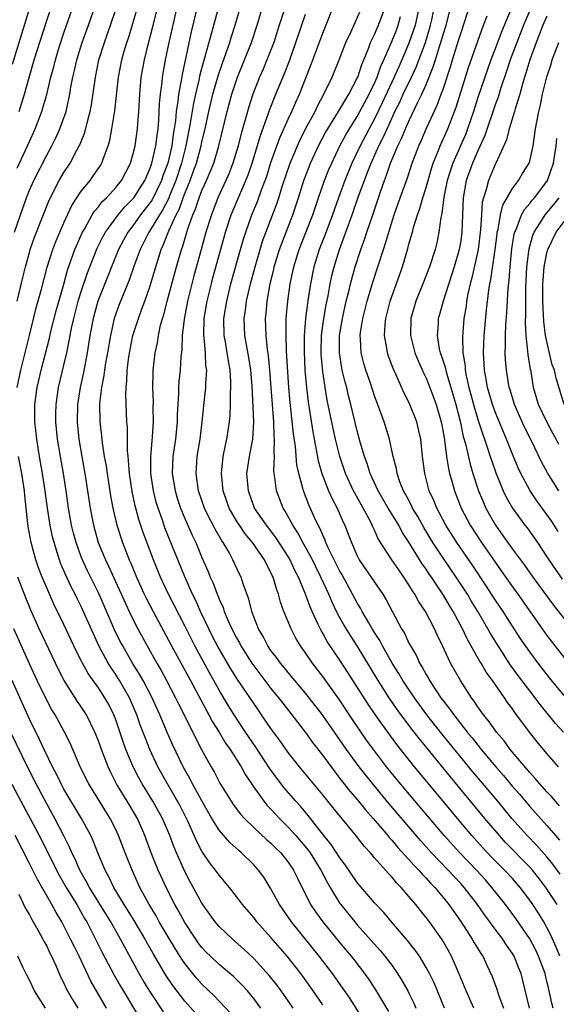
# Model space of a CAD drawing. Units: inches. Extents: x 2601000 to 2604000, y 1479000 to 1482000.
# Drawn here: x 2601192 to 2601254, y 1479965 to 1480080 of the extents above; entities that cross this region are included whole.
import ezdxf

# ---------------------------------------------------------------- set-up
doc = ezdxf.new("R2010")
doc.units = ezdxf.units.IN
doc.header["$MEASUREMENT"] = 0
doc.layers.add('LD26011479_2ft', color=244, linetype='Continuous')

msp = doc.modelspace()

# ---------------------------------------------------------------- linework, layer by layer
at = {"layer": 'LD26011479_2ft'}
for points, elevation in [([(2601193.46, 1480082.54), (2601191, 1480074.47)], 10190), ([(2601191.58, 1480062.42), (2601192.78, 1480065), (2601193, 1480065.53), (2601193.67, 1480067), (2601194.43, 1480069), (2601194.57, 1480069.43), (2601195.01, 1480070.99), (2601195.48, 1480073), (2601195.81, 1480074.19), (2601196.01, 1480075), (2601196.46, 1480076.46), (2601197, 1480078.12), (2601198.67, 1480083)], 10186), ([(2601191.81, 1480069), (2601192.42, 1480071), (2601192.95, 1480072.95), (2601193.55, 1480075), (2601195, 1480079.57), (2601196.16, 1480083)], 10188), ([(2601231.71, 1479963.71), (2601230.13, 1479966.13), (2601229.32, 1479967.32), (2601228.13, 1479969), (2601226.6, 1479971), (2601223.37, 1479975), (2601221.98, 1479977), (2601221, 1479978.82), (2601220.17, 1479980.17), (2601219.57, 1479981), (2601219, 1479981.61), (2601217.57, 1479983), (2601217.26, 1479983.26), (2601216.22, 1479984.22), (2601215, 1479985.65), (2601214.16, 1479987), (2601213, 1479989.02), (2601211.92, 1479991), (2601211.61, 1479991.61), (2601210.84, 1479993), (2601209.59, 1479995.59), (2601209, 1479996.9), (2601208.12, 1479999), (2601207.24, 1480001), (2601206.18, 1480003), (2601205.75, 1480003.75), (2601204.96, 1480005), (2601203.81, 1480007), (2601203.53, 1480007.53), (2601202.88, 1480008.88), (2601201.07, 1480013), (2601199.72, 1480015.72), (2601199.14, 1480017), (2601199, 1480017.36), (2601198.4, 1480019), (2601198.1, 1480020.1), (2601197.88, 1480021), (2601197.54, 1480023), (2601197.26, 1480025), (2601196.95, 1480027), (2601196.59, 1480029), (2601196.27, 1480031), (2601196.06, 1480033), (2601196.06, 1480033.94), (2601196.08, 1480035), (2601196.38, 1480037), (2601197, 1480039.57), (2601197.32, 1480041), (2601197.61, 1480042.39), (2601197.71, 1480043), (2601197.87, 1480043.87), (2601198.13, 1480045), (2601198.65, 1480047), (2601199, 1480048.14), (2601199.72, 1480050.28), (2601200.86, 1480053.14), (2601201.52, 1480054.48), (2601201.81, 1480055), (2601203.27, 1480057), (2601204.06, 1480057.94), (2601205, 1480058.87), (2601205.1, 1480059), (2601206.38, 1480061), (2601207, 1480062.41), (2601207.2, 1480063), (2601207.64, 1480065), (2601207.79, 1480066.21), (2601207.91, 1480067), (2601208, 1480068), (2601208.08, 1480069.92), (2601208.18, 1480071), (2601208.37, 1480072.37), (2601208.43, 1480073), (2601208.79, 1480075), (2601209.2, 1480077), (2601210.55, 1480083)], 10176), ([(2601251.99, 1480083), (2601250.27, 1480079), (2601249.49, 1480077), (2601248.75, 1480075), (2601248.32, 1480073.68), (2601247.62, 1480071.62), (2601247.33, 1480070.67), (2601247, 1480069.77), (2601245.8, 1480066.2), (2601245, 1480064.45), (2601244.36, 1480063), (2601243.64, 1480061), (2601243.3, 1480059), (2601243.14, 1480055), (2601243, 1480054), (2601242.83, 1480053), (2601242.25, 1480051), (2601240.97, 1480047), (2601240.54, 1480045.46), (2601240.4, 1480045), (2601240.37, 1480044.37), (2601240.26, 1480043), (2601240.51, 1480041.49), (2601240.63, 1480041), (2601240.74, 1480040.74), (2601241.22, 1480039.22), (2601241.26, 1480039), (2601241.35, 1480038.65), (2601241.87, 1480037), (2601242.43, 1480035), (2601242.92, 1480033.08), (2601243.3, 1480031.3), (2601243.55, 1480030.45), (2601244.08, 1480028.08), (2601244.42, 1480027), (2601245.08, 1480025), (2601245.63, 1480023.63), (2601245.92, 1480023), (2601246.3, 1480022.3), (2601247.03, 1480021), (2601247.86, 1480019.86), (2601249, 1480018.25), (2601250.38, 1480016.38), (2601251.35, 1480015), (2601253.75, 1480011.75), (2601256.38, 1480008.38)], 10142), ([(2601191.27, 1480055), (2601191.96, 1480057), (2601192.66, 1480059), (2601193, 1480059.86), (2601193.51, 1480061), (2601195, 1480063.93), (2601195.58, 1480065), (2601196.06, 1480065.94), (2601196.52, 1480067), (2601197.24, 1480069), (2601197.69, 1480071), (2601197.81, 1480071.81), (2601198.04, 1480073), (2601198.23, 1480073.77), (2601198.51, 1480075), (2601199.13, 1480077), (2601199.84, 1480079), (2601200.65, 1480081.35)], 10184), ([(2601191.57, 1480037), (2601192.01, 1480039), (2601193.02, 1480043.02), (2601193.78, 1480046.22), (2601194.39, 1480048.39), (2601195.06, 1480050.94), (2601195.71, 1480053), (2601196.06, 1480053.94), (2601197, 1480056.1), (2601197.9, 1480058.1), (2601198.49, 1480059), (2601199, 1480059.75), (2601200.04, 1480061), (2601200.44, 1480061.56), (2601201.25, 1480062.75), (2601201.41, 1480063), (2601201.59, 1480063.59), (2601202.11, 1480065), (2601202.31, 1480065.69), (2601202.56, 1480067), (2601202.91, 1480069.09), (2601203.31, 1480073), (2601203.71, 1480075), (2601204, 1480076), (2601204.31, 1480077), (2601204.49, 1480077.51), (2601205, 1480079.21), (2601205.82, 1480082.18)], 10180), ([(2601227, 1479965.38), (2601225.89, 1479967), (2601224.68, 1479968.68), (2601224.45, 1479969), (2601222.87, 1479971), (2601221, 1479973.2), (2601219.38, 1479975), (2601219, 1479975.5), (2601217.7, 1479977), (2601217, 1479977.95), (2601216.19, 1479979), (2601215, 1479980.41), (2601214.59, 1479981), (2601213.88, 1479981.88), (2601213, 1479983.21), (2601212.38, 1479984.38), (2601211.39, 1479986.61), (2601210.46, 1479988.46), (2601209.75, 1479989.75), (2601209, 1479991), (2601207.9, 1479993), (2601206.97, 1479995), (2601206.4, 1479996.4), (2601205.85, 1479997.85), (2601205.46, 1479999), (2601204.61, 1480001), (2601203.44, 1480003), (2601203, 1480003.69), (2601202.46, 1480004.46), (2601202.13, 1480005), (2601201.06, 1480007), (2601200.41, 1480008.41), (2601199.48, 1480010.52), (2601199, 1480011.58), (2601198.52, 1480012.52), (2601198.29, 1480013), (2601197.85, 1480013.85), (2601197.21, 1480015.21), (2601196.62, 1480016.62), (2601196.49, 1480017), (2601196.27, 1480017.73), (2601195.85, 1480019), (2601195.68, 1480019.68), (2601195.42, 1480021), (2601195.11, 1480023), (2601194.84, 1480025), (2601194.52, 1480027), (2601194.17, 1480029), (2601193.85, 1480031), (2601193.63, 1480033), (2601193.62, 1480035), (2601193.88, 1480037), (2601194.35, 1480039), (2601195.31, 1480042.69), (2601195.49, 1480043.49), (2601196.11, 1480045.89), (2601196.98, 1480048.98), (2601197.41, 1480050.59), (2601198.26, 1480053), (2601199.15, 1480055), (2601199.37, 1480055.37), (2601200.28, 1480057), (2601200.55, 1480057.45), (2601201, 1480057.96), (2601201.45, 1480058.55), (2601201.93, 1480059), (2601203, 1480060.17), (2601203.68, 1480061), (2601204.73, 1480063), (2601205, 1480063.96), (2601205.25, 1480065), (2601205.54, 1480067), (2601205.57, 1480067.57), (2601205.69, 1480069), (2601205.78, 1480071), (2601205.97, 1480073), (2601206.34, 1480075), (2601206.78, 1480076.78), (2601207.28, 1480078.72), (2601208.06, 1480081.94)], 10178), ([(2601212.53, 1480081.47), (2601211.76, 1480078.24), (2601210.69, 1480073.31), (2601210.58, 1480072.58), (2601210.28, 1480071), (2601210.21, 1480070.21), (2601210.02, 1480069), (2601209.93, 1480067.93), (2601209.79, 1480067), (2601209.67, 1480066.33), (2601209.49, 1480065), (2601209.03, 1480063), (2601208.48, 1480061.52), (2601208.31, 1480061), (2601207.23, 1480058.77), (2601207, 1480058.43), (2601205.89, 1480057), (2601205, 1480055.75), (2601204.42, 1480055), (2601203.91, 1480054.09), (2601203.34, 1480053), (2601202.51, 1480051), (2601202.09, 1480049.91), (2601200.93, 1480047), (2601200.38, 1480045), (2601200.02, 1480043), (2601199.71, 1480041), (2601199.27, 1480038.73), (2601198.88, 1480037), (2601198.56, 1480035), (2601198.53, 1480033), (2601198.74, 1480031), (2601199.07, 1480029), (2601199.43, 1480027), (2601199.75, 1480025), (2601200.04, 1480023), (2601200.41, 1480021), (2601200.98, 1480019), (2601201.81, 1480017), (2601202.2, 1480016.2), (2601204.57, 1480011), (2601205, 1480010.1), (2601205.56, 1480009), (2601206.64, 1480007), (2601207.78, 1480005), (2601208.23, 1480004.23), (2601208.91, 1480003), (2601209.95, 1480001), (2601210.28, 1480000.28), (2601211.93, 1479997), (2601212.28, 1479996.28), (2601213, 1479994.93), (2601214.05, 1479993), (2601214.4, 1479992.4), (2601215.09, 1479991.09), (2601216.38, 1479989), (2601216.63, 1479988.63), (2601217.48, 1479987.48), (2601217.93, 1479987), (2601219, 1479985.95), (2601220.52, 1479984.52), (2601221, 1479984.11), (2601221.55, 1479983.55), (2601222.13, 1479983), (2601223, 1479981.92), (2601223.63, 1479981), (2601224.06, 1479980.06), (2601225.6, 1479977), (2601226.16, 1479976.16), (2601227.01, 1479975), (2601229, 1479972.57), (2601230.31, 1479971), (2601230.62, 1479970.62), (2601231.86, 1479969), (2601232.33, 1479968.33), (2601233.11, 1479967.11), (2601234.61, 1479964.61)], 10174), ([(2601253.72, 1479965), (2601253.56, 1479965.56), (2601253.26, 1479967), (2601253.2, 1479967.2), (2601253, 1479968.08), (2601252.78, 1479969), (2601252.03, 1479971), (2601251.7, 1479971.7), (2601251, 1479973.04), (2601249.39, 1479975.39), (2601248.19, 1479977), (2601246.62, 1479979), (2601245.86, 1479979.86), (2601244.82, 1479981), (2601242.88, 1479983), (2601241.07, 1479985), (2601238.31, 1479988.31), (2601236.03, 1479991), (2601234.41, 1479993), (2601232.89, 1479995), (2601232.09, 1479996.09), (2601230.46, 1479998.46), (2601228.87, 1480000.87), (2601227, 1480003.46), (2601225.8, 1480005), (2601225, 1480006.2), (2601224.44, 1480007), (2601223.9, 1480007.9), (2601223.34, 1480009), (2601222.51, 1480011), (2601222.1, 1480012.1), (2601221.88, 1480013), (2601221.63, 1480013.63), (2601221.24, 1480015), (2601221.16, 1480015.16), (2601221, 1480015.52), (2601220.48, 1480016.48), (2601220.26, 1480017), (2601218.88, 1480019), (2601218.01, 1480020.01), (2601217.34, 1480021), (2601217, 1480021.53), (2601216.15, 1480023), (2601215.47, 1480025), (2601215.25, 1480027), (2601215.46, 1480029), (2601215.72, 1480030.28), (2601215.9, 1480031), (2601216.21, 1480033), (2601216.27, 1480033.73), (2601216.3, 1480035), (2601216.31, 1480036.31), (2601216.36, 1480037), (2601216.36, 1480037.64), (2601216.29, 1480039), (2601216.08, 1480040.08), (2601215.94, 1480041), (2601215.72, 1480042.28), (2601215.57, 1480043), (2601215.54, 1480045), (2601215.87, 1480047), (2601216.36, 1480049), (2601217.47, 1480053), (2601217.81, 1480054.19), (2601218.07, 1480055), (2601218.79, 1480057), (2601219.44, 1480058.56), (2601219.92, 1480059.92), (2601220.34, 1480061), (2601220.51, 1480061.49), (2601221, 1480063.07), (2601222.04, 1480065.96), (2601223, 1480068.1), (2601223.43, 1480069), (2601223.9, 1480070.1), (2601224.32, 1480071), (2601225.64, 1480074.36), (2601227, 1480078.07), (2601227.62, 1480079.62), (2601228.39, 1480081.61)], 10162), ([(2601254.35, 1479993), (2601253, 1479994.52), (2601251.87, 1479995.87), (2601250.98, 1479997), (2601249.28, 1479999.28), (2601249, 1479999.7), (2601248.44, 1480000.44), (2601248.07, 1480001), (2601246.67, 1480003), (2601245.97, 1480003.97), (2601245.37, 1480005), (2601245.22, 1480005.22), (2601243.77, 1480007.77), (2601243.19, 1480009), (2601242.13, 1480011), (2601241.69, 1480011.69), (2601241, 1480012.9), (2601239.61, 1480015), (2601239.35, 1480015.35), (2601239, 1480015.91), (2601238.54, 1480016.54), (2601237, 1480019.03), (2601236.22, 1480020.22), (2601235.81, 1480021), (2601234.6, 1480023), (2601233.43, 1480025), (2601232.52, 1480027), (2601232.17, 1480028.17), (2601231.85, 1480029), (2601231.36, 1480030.64), (2601231, 1480031.94), (2601230.28, 1480035), (2601230.01, 1480036.01), (2601229.78, 1480037), (2601229.6, 1480037.6), (2601229.27, 1480039), (2601229.22, 1480039.22), (2601228.94, 1480041), (2601228.95, 1480043), (2601229.28, 1480045), (2601229.73, 1480047), (2601229.98, 1480047.98), (2601230.21, 1480049), (2601230.75, 1480051), (2601231.41, 1480053), (2601231.84, 1480054.16), (2601232.11, 1480055), (2601232.85, 1480057.15), (2601233.69, 1480059.69), (2601234.15, 1480061), (2601234.4, 1480061.6), (2601234.87, 1480063), (2601235.72, 1480065), (2601236.14, 1480065.86), (2601236.61, 1480067), (2601237, 1480067.88), (2601238.01, 1480070.01), (2601238.5, 1480071), (2601239, 1480072.13), (2601239.82, 1480074.18), (2601240.06, 1480075), (2601240.55, 1480076.55), (2601240.71, 1480077), (2601241, 1480078.04), (2601241.3, 1480079), (2601242.05, 1480081.95)], 10150), ([(2601254.9, 1479997), (2601254, 1479998), (2601252.21, 1480000.21), (2601251.63, 1480001), (2601251, 1480001.8), (2601249.63, 1480003.63), (2601248.79, 1480004.79), (2601247.21, 1480007.21), (2601246.45, 1480008.45), (2601246.15, 1480009), (2601244.99, 1480011), (2601244.23, 1480012.23), (2601243.77, 1480013), (2601242.46, 1480015), (2601241, 1480017.16), (2601239.78, 1480019), (2601238.73, 1480020.73), (2601238.02, 1480022.02), (2601237.43, 1480023), (2601237.3, 1480023.3), (2601236.6, 1480024.6), (2601236.37, 1480025), (2601235.96, 1480026.04), (2601235.63, 1480027), (2601235.55, 1480027.55), (2601235.18, 1480029), (2601234.73, 1480031), (2601234.11, 1480033), (2601233.63, 1480034.37), (2601233.27, 1480035.27), (2601233, 1480036.02), (2601232.53, 1480037.47), (2601232, 1480039), (2601231.77, 1480039.77), (2601231.46, 1480041), (2601231.38, 1480042.62), (2601231.34, 1480043), (2601231.38, 1480043.38), (2601231.64, 1480045), (2601232.15, 1480047), (2601232.81, 1480049.19), (2601234.04, 1480053), (2601234.28, 1480053.72), (2601234.66, 1480055), (2601235.3, 1480057), (2601235.99, 1480059), (2601236.79, 1480061.21), (2601237.37, 1480063), (2601238.14, 1480065), (2601238.41, 1480065.59), (2601239.05, 1480067.05), (2601240.28, 1480069.72), (2601240.75, 1480071), (2601241, 1480071.71), (2601241.8, 1480074.2), (2601242.05, 1480075), (2601242.76, 1480077.24), (2601243, 1480078.06), (2601243.47, 1480079.47), (2601244.21, 1480081.79)], 10148), ([(2601191.59, 1480047), (2601192.24, 1480049.76), (2601192.55, 1480051), (2601193, 1480052.65), (2601193.1, 1480053), (2601193.59, 1480054.41), (2601195.29, 1480058.71), (2601196.46, 1480061), (2601197, 1480061.92), (2601197.72, 1480063), (2601198.51, 1480064.51), (2601198.78, 1480065), (2601198.85, 1480065.14), (2601199, 1480065.54), (2601199.42, 1480066.58), (2601199.69, 1480067.69), (2601200.06, 1480069), (2601200.21, 1480069.79), (2601200.64, 1480073), (2601201.06, 1480075), (2601201.7, 1480077), (2601202.41, 1480079), (2601203, 1480080.85)], 10182), ([(2601214.91, 1480081.09), (2601214.12, 1480078.12), (2601213.35, 1480075.35), (2601213.18, 1480074.82), (2601212.76, 1480073.24), (2601212.64, 1480072.64), (2601212.25, 1480071), (2601212.02, 1480069.98), (2601211.65, 1480067.65), (2601211.14, 1480065), (2601210.63, 1480063), (2601209.96, 1480061), (2601209.23, 1480059.23), (2601209.11, 1480058.89), (2601208.43, 1480057.57), (2601208.06, 1480057), (2601207, 1480055.22), (2601206.84, 1480055), (2601205.83, 1480053), (2601205.14, 1480051.14), (2601204.57, 1480049.43), (2601203.94, 1480047.94), (2601203.41, 1480046.6), (2601203, 1480045.52), (2601202.83, 1480045), (2601202.38, 1480043), (2601202.05, 1480041), (2601201.83, 1480039.83), (2601201.7, 1480039), (2601201.63, 1480038.37), (2601201.35, 1480037), (2601201.13, 1480035.13), (2601201.17, 1480033), (2601201.37, 1480031.37), (2601201.44, 1480030.56), (2601201.68, 1480029), (2601201.88, 1480027.88), (2601202, 1480027), (2601202.4, 1480024.4), (2601202.66, 1480023), (2601203.12, 1480021), (2601203.78, 1480019), (2601204.56, 1480017), (2601204.7, 1480016.7), (2601205.4, 1480015), (2601206.32, 1480013), (2601206.54, 1480012.54), (2601207.33, 1480011), (2601209.48, 1480007), (2601211.66, 1480003), (2601213.51, 1479999.51), (2601213.8, 1479999), (2601214.22, 1479998.22), (2601214.98, 1479997), (2601215.74, 1479995.74), (2601216.27, 1479995), (2601217.54, 1479993), (2601218.05, 1479992.05), (2601219, 1479990.63), (2601220.16, 1479989), (2601220.54, 1479988.54), (2601221, 1479988.07), (2601221.98, 1479987), (2601223, 1479985.98), (2601223.87, 1479985), (2601225.32, 1479983.32), (2601225.55, 1479983), (2601226.8, 1479981), (2601227.54, 1479979.54), (2601227.85, 1479979), (2601229, 1479977.13), (2601229.09, 1479977), (2601231, 1479974.67), (2601233.68, 1479971.68), (2601234.22, 1479971), (2601235, 1479969.96), (2601235.69, 1479969), (2601236.19, 1479968.19), (2601236.87, 1479967), (2601237, 1479966.74), (2601237.56, 1479965.56), (2601237.8, 1479965)], 10172), ([(2601241.12, 1479965), (2601239.92, 1479967.92), (2601239.39, 1479969), (2601239, 1479969.72), (2601238.21, 1479971), (2601237.73, 1479971.73), (2601236.85, 1479972.85), (2601234.98, 1479975), (2601234.07, 1479976.07), (2601233, 1479977.2), (2601231, 1479979.58), (2601229.62, 1479981.62), (2601229, 1479982.43), (2601227.99, 1479983.99), (2601227.14, 1479985), (2601225.32, 1479987.32), (2601224.42, 1479988.42), (2601223.88, 1479989), (2601222.55, 1479990.55), (2601221.67, 1479991.67), (2601220.83, 1479992.83), (2601219.26, 1479995.26), (2601218.06, 1479997), (2601216.73, 1479999), (2601216.07, 1480000.07), (2601215, 1480001.88), (2601214.38, 1480003), (2601213.88, 1480003.88), (2601212.18, 1480007), (2601211, 1480009.35), (2601209.12, 1480013), (2601208.19, 1480015), (2601207.84, 1480015.84), (2601207.37, 1480017), (2601206.18, 1480020.18), (2601205.68, 1480021.69), (2601205.33, 1480023), (2601205.26, 1480023.26), (2601204.92, 1480024.92), (2601204.6, 1480027), (2601204.5, 1480028.5), (2601204.43, 1480029), (2601204.37, 1480029.63), (2601204.37, 1480032.37), (2601204.31, 1480033), (2601204.17, 1480036.17), (2601204.2, 1480037), (2601204.29, 1480037.71), (2601204.34, 1480039), (2601204.53, 1480040.53), (2601205, 1480043), (2601205.64, 1480045), (2601206.01, 1480046.01), (2601206.39, 1480047), (2601207, 1480048.77), (2601207.64, 1480051), (2601208.27, 1480053), (2601208.51, 1480053.49), (2601209.15, 1480055.15), (2601210, 1480057), (2601210.35, 1480057.65), (2601210.82, 1480059), (2601211, 1480059.48), (2601211.62, 1480061), (2601212, 1480062), (2601212.35, 1480063), (2601212.9, 1480065), (2601213, 1480065.5), (2601213.36, 1480067), (2601213.8, 1480069), (2601214.28, 1480071), (2601214.87, 1480073.13), (2601215.38, 1480074.62), (2601215.82, 1480075.82), (2601216.22, 1480077), (2601216.4, 1480077.6), (2601216.86, 1480079), (2601217.43, 1480081)], 10170), ([(2601244.52, 1479965), (2601243.62, 1479967), (2601242.86, 1479968.86), (2601241.93, 1479971), (2601241, 1479972.67), (2601240.8, 1479973), (2601239.37, 1479975), (2601239, 1479975.5), (2601238.32, 1479976.32), (2601237.79, 1479977), (2601237, 1479977.95), (2601236.08, 1479979), (2601235.54, 1479979.54), (2601235, 1479980.21), (2601234.61, 1479980.61), (2601234.29, 1479981), (2601233, 1479982.44), (2601232.53, 1479983), (2601231.79, 1479983.79), (2601230.92, 1479984.92), (2601228.21, 1479988.21), (2601227, 1479989.72), (2601224.3, 1479993), (2601223, 1479994.63), (2601222.02, 1479996.02), (2601221, 1479997.42), (2601219.92, 1479999), (2601219.54, 1479999.54), (2601217.12, 1480003.12), (2601216.34, 1480004.34), (2601214.87, 1480006.87), (2601214.19, 1480008.19), (2601213.79, 1480009), (2601212.85, 1480011), (2601212.28, 1480012.28), (2601211.91, 1480013), (2601211, 1480015.03), (2601208.71, 1480020.71), (2601208.41, 1480021.59), (2601207.91, 1480023), (2601207.7, 1480023.7), (2601207.39, 1480025), (2601207.09, 1480027), (2601207.07, 1480029), (2601207.22, 1480030.78), (2601207.28, 1480031.28), (2601207.39, 1480033), (2601207.36, 1480034.64), (2601207.37, 1480035.37), (2601207.3, 1480037), (2601207.34, 1480038.66), (2601207.36, 1480039), (2601207.58, 1480041), (2601207.83, 1480042.17), (2601207.95, 1480043), (2601208.21, 1480044.21), (2601208.43, 1480045), (2601208.57, 1480045.43), (2601208.97, 1480047), (2601210.04, 1480051), (2601210.62, 1480053), (2601210.73, 1480053.27), (2601211.38, 1480055.38), (2601211.96, 1480057), (2601212.27, 1480057.73), (2601212.68, 1480059), (2601213, 1480059.83), (2601213.52, 1480061), (2601214.36, 1480063), (2601214.95, 1480065), (2601215.94, 1480069), (2601216.48, 1480071), (2601217, 1480072.62), (2601217.13, 1480073), (2601218.73, 1480077), (2601219.4, 1480079), (2601219.98, 1480081)], 10168), ([(2601222.61, 1480081), (2601221.97, 1480079), (2601221.32, 1480077), (2601220.54, 1480075), (2601220.09, 1480073.91), (2601219.69, 1480073), (2601218.91, 1480071), (2601218.44, 1480069.56), (2601218.02, 1480068.02), (2601217.55, 1480066.45), (2601217.19, 1480065), (2601216.6, 1480063), (2601216.15, 1480061.85), (2601215.78, 1480061), (2601214.84, 1480059), (2601214.09, 1480057), (2601213.47, 1480055), (2601212.9, 1480053), (2601212.06, 1480049.94), (2601211.31, 1480047), (2601210.92, 1480044.92), (2601210.72, 1480043), (2601210.66, 1480041.34), (2601210.56, 1480040.56), (2601210.46, 1480039), (2601210.33, 1480037.67), (2601210.29, 1480037), (2601210.28, 1480036.28), (2601210.19, 1480035), (2601210.13, 1480033.87), (2601210.12, 1480033), (2601209.92, 1480031), (2601209.64, 1480029), (2601209.56, 1480027), (2601209.88, 1480025), (2601210.13, 1480024.13), (2601210.5, 1480023), (2601211, 1480021.78), (2601211.87, 1480019.87), (2601212.29, 1480019), (2601213, 1480017.28), (2601213.7, 1480015.7), (2601213.97, 1480015), (2601214.3, 1480014.3), (2601214.77, 1480013), (2601214.85, 1480012.85), (2601215, 1480012.44), (2601215.46, 1480011.46), (2601215.59, 1480011), (2601216.01, 1480009.99), (2601216.46, 1480009), (2601217, 1480007.95), (2601217.35, 1480007.35), (2601217.52, 1480007), (2601218.8, 1480005), (2601219, 1480004.71), (2601221, 1480002.08), (2601221.88, 1480001), (2601222.36, 1480000.36), (2601223.43, 1479999), (2601225, 1479996.96), (2601225.82, 1479995.82), (2601227, 1479994.28), (2601228.39, 1479992.39), (2601229, 1479991.64), (2601230.16, 1479990.16), (2601231, 1479989.21), (2601231.98, 1479987.98), (2601232.85, 1479987), (2601234.54, 1479985), (2601234.74, 1479984.74), (2601235, 1479984.47), (2601235.67, 1479983.67), (2601237, 1479982.22), (2601237.57, 1479981.57), (2601238.14, 1479981), (2601238.53, 1479980.53), (2601239, 1479980.07), (2601239.5, 1479979.5), (2601240, 1479979), (2601241, 1479977.79), (2601241.63, 1479977), (2601243, 1479975.04), (2601244.33, 1479973), (2601244.57, 1479972.57), (2601245.32, 1479971.32), (2601245.55, 1479971), (2601246.04, 1479969.96), (2601246.65, 1479968.65), (2601247.19, 1479967.19), (2601247.35, 1479966.65), (2601247.96, 1479965)], 10166), ([(2601250.96, 1479965), (2601250.21, 1479968.21), (2601250, 1479969), (2601249.7, 1479969.7), (2601249.18, 1479971), (2601249, 1479971.31), (2601248.31, 1479972.31), (2601247.88, 1479973), (2601247, 1479974.16), (2601246.63, 1479974.63), (2601246.38, 1479975), (2601245.78, 1479975.78), (2601244.96, 1479977), (2601243.42, 1479979), (2601243, 1479979.46), (2601242.25, 1479980.25), (2601241.56, 1479981), (2601239.62, 1479983), (2601238.38, 1479984.38), (2601234.7, 1479988.7), (2601232.8, 1479991), (2601232, 1479992), (2601231.22, 1479993), (2601229.75, 1479995), (2601226.99, 1479999), (2601225.44, 1480001), (2601225, 1480001.54), (2601223.76, 1480003), (2601223, 1480003.91), (2601222.52, 1480004.52), (2601222.1, 1480005), (2601221.66, 1480005.66), (2601221, 1480006.49), (2601220.65, 1480007), (2601220.1, 1480008.1), (2601219.55, 1480009), (2601219, 1480010.4), (2601218.78, 1480011), (2601218.44, 1480012.44), (2601217.79, 1480014.21), (2601217.54, 1480015), (2601217.35, 1480015.35), (2601216.6, 1480017), (2601216.14, 1480017.86), (2601215.47, 1480019), (2601215.27, 1480019.27), (2601214.54, 1480020.54), (2601214.32, 1480021), (2601213.85, 1480021.85), (2601213.31, 1480023), (2601212.61, 1480025), (2601212.32, 1480027), (2601212.45, 1480029), (2601212.78, 1480031), (2601213.04, 1480033), (2601213.25, 1480035.25), (2601213.44, 1480037), (2601213.44, 1480037.44), (2601213.55, 1480039), (2601213.47, 1480039.47), (2601213.4, 1480041), (2601213.26, 1480042.74), (2601213.22, 1480043), (2601213.26, 1480045), (2601213.59, 1480047), (2601214.09, 1480049), (2601214.28, 1480049.72), (2601215.58, 1480054.42), (2601215.75, 1480055), (2601216.39, 1480057), (2601217.38, 1480059.38), (2601218.1, 1480061), (2601218.35, 1480061.65), (2601218.82, 1480063), (2601219.78, 1480066.22), (2601220.69, 1480068.69), (2601220.84, 1480069.16), (2601221.58, 1480071), (2601222.58, 1480073.42), (2601223.14, 1480074.86), (2601223.9, 1480077), (2601225, 1480080.31)], 10164), ([(2601254.48, 1479971), (2601254.07, 1479972.07), (2601253.46, 1479973.46), (2601253, 1479974.36), (2601252.65, 1479975), (2601252.02, 1479976.02), (2601251.37, 1479977), (2601251, 1479977.53), (2601249.88, 1479979), (2601249, 1479980.01), (2601248.09, 1479981), (2601246.55, 1479982.55), (2601245.58, 1479983.58), (2601244.29, 1479985), (2601242.61, 1479987), (2601240.98, 1479988.98), (2601237.64, 1479993), (2601235.58, 1479995.58), (2601234.54, 1479997), (2601233.07, 1479999.07), (2601232.26, 1480000.26), (2601229.93, 1480003.93), (2601229, 1480005.34), (2601227.53, 1480007.53), (2601227, 1480008.5), (2601226.81, 1480008.81), (2601226.49, 1480009.51), (2601225.77, 1480011), (2601225.53, 1480011.53), (2601225, 1480013), (2601224.18, 1480015), (2601223.77, 1480015.77), (2601223.22, 1480017), (2601223, 1480017.38), (2601221.58, 1480019.58), (2601220.47, 1480021), (2601219.11, 1480023), (2601218.38, 1480025), (2601218.22, 1480027), (2601218.5, 1480029), (2601218.6, 1480029.4), (2601218.89, 1480031), (2601219.01, 1480033), (2601218.82, 1480037.18), (2601218.68, 1480039), (2601218.45, 1480040.45), (2601217.97, 1480043), (2601217.89, 1480045), (2601218.05, 1480045.95), (2601218.18, 1480047), (2601218.64, 1480049), (2601219.16, 1480051), (2601219.74, 1480053), (2601220.04, 1480053.96), (2601221.69, 1480058.31), (2601221.92, 1480059), (2601222.32, 1480060.32), (2601223.21, 1480063), (2601224.06, 1480065), (2601224.35, 1480065.65), (2601225.02, 1480066.98), (2601226.11, 1480069), (2601226.39, 1480069.61), (2601227.15, 1480071), (2601228.09, 1480073), (2601228.92, 1480075), (2601229.69, 1480077), (2601230.29, 1480078.29), (2601231.49, 1480081)], 10160), ([(2601254.19, 1479977), (2601252.88, 1479979), (2601252.06, 1479980.06), (2601251.32, 1479981), (2601251, 1479981.35), (2601248.2, 1479984.2), (2601247.48, 1479985), (2601245.79, 1479987), (2601241.81, 1479991.81), (2601238.22, 1479996.22), (2601237.34, 1479997.34), (2601235.64, 1479999.64), (2601234.71, 1480001), (2601233.43, 1480003), (2601231, 1480007), (2601230.21, 1480008.21), (2601229.46, 1480009.46), (2601229, 1480010.27), (2601228.61, 1480011), (2601228.08, 1480012.08), (2601227.7, 1480013), (2601226.8, 1480015), (2601226.19, 1480016.19), (2601225.8, 1480017), (2601225, 1480018.46), (2601224.69, 1480019), (2601224.11, 1480020.11), (2601223.52, 1480021), (2601222.65, 1480022.65), (2601222.41, 1480023), (2601221.63, 1480025), (2601221.45, 1480026.55), (2601221.36, 1480027), (2601221.32, 1480027.32), (2601221.4, 1480029), (2601221.37, 1480029.37), (2601221.43, 1480031), (2601221.39, 1480031.39), (2601221.34, 1480033), (2601220.88, 1480039), (2601220.71, 1480040.71), (2601220.6, 1480041.4), (2601220.43, 1480043), (2601220.36, 1480045), (2601220.43, 1480045.57), (2601220.55, 1480047), (2601220.91, 1480049), (2601221.32, 1480050.69), (2601221.38, 1480051), (2601221.99, 1480053), (2601223.55, 1480057), (2601224.21, 1480059), (2601224.83, 1480061), (2601225.42, 1480062.58), (2601225.59, 1480063), (2601226.52, 1480065), (2601227.37, 1480066.63), (2601227.59, 1480067), (2601228.84, 1480069), (2601230.02, 1480071), (2601231, 1480072.87), (2601231.06, 1480073), (2601231.54, 1480074.46), (2601231.78, 1480075), (2601232.3, 1480076.3), (2601232.55, 1480077), (2601232.68, 1480077.32), (2601233, 1480077.93), (2601233.32, 1480078.68), (2601233.47, 1480079), (2601234.21, 1480081)], 10158), ([(2601238.14, 1480081), (2601237.71, 1480079), (2601237, 1480076.91), (2601236.18, 1480075), (2601235.81, 1480074.19), (2601235.3, 1480073), (2601233.93, 1480070.07), (2601233, 1480068.17), (2601232.37, 1480067), (2601231.33, 1480065), (2601230.39, 1480063), (2601229.55, 1480061), (2601228.82, 1480059), (2601228.13, 1480057), (2601227.27, 1480054.73), (2601226.59, 1480053), (2601225.98, 1480051), (2601225.58, 1480049), (2601225.32, 1480047.32), (2601225.22, 1480046.78), (2601225.01, 1480045), (2601224.85, 1480043), (2601224.84, 1480041.16), (2601224.94, 1480039), (2601225.11, 1480037), (2601225.31, 1480035.31), (2601225.84, 1480031.84), (2601226.25, 1480029.75), (2601226.48, 1480028.48), (2601226.9, 1480027), (2601227.69, 1480025), (2601228.08, 1480024.08), (2601228.67, 1480023), (2601229.38, 1480021.38), (2601229.56, 1480021), (2601229.97, 1480019.97), (2601230.32, 1480019), (2601231, 1480017.46), (2601231.24, 1480017), (2601233, 1480014.39), (2601233.97, 1480013), (2601234.36, 1480012.36), (2601235.04, 1480011.04), (2601236.14, 1480009), (2601236.47, 1480008.47), (2601237, 1480007.32), (2601237.17, 1480007), (2601237.86, 1480005.86), (2601238.24, 1480005), (2601238.54, 1480004.54), (2601239, 1480003.68), (2601239.26, 1480003.26), (2601239.39, 1480003), (2601240.11, 1480001.89), (2601240.71, 1480001), (2601241, 1480000.61), (2601241.72, 1479999.72), (2601242.19, 1479999), (2601243.76, 1479997), (2601244.33, 1479996.33), (2601245.39, 1479995), (2601247.06, 1479993), (2601247.97, 1479991.97), (2601249, 1479990.71), (2601249.8, 1479989.8), (2601251, 1479988.37), (2601253, 1479986.16), (2601253.99, 1479985), (2601254.47, 1479984.47)], 10154), ([(2601254.47, 1479988.47), (2601253.98, 1479989), (2601253.53, 1479989.53), (2601253, 1479990.08), (2601252.18, 1479991), (2601251.64, 1479991.64), (2601251, 1479992.32), (2601248.75, 1479995), (2601248.02, 1479996.01), (2601247.15, 1479997), (2601246.27, 1479998.27), (2601245.66, 1479999), (2601245, 1479999.94), (2601244.58, 1480000.58), (2601244.26, 1480001), (2601242.96, 1480003), (2601241.82, 1480005), (2601240.89, 1480007), (2601240.28, 1480008.28), (2601239.96, 1480009), (2601238.92, 1480011), (2601238.14, 1480012.14), (2601237.69, 1480013), (2601237.4, 1480013.4), (2601237, 1480014.1), (2601236.42, 1480015), (2601235.82, 1480015.82), (2601235.03, 1480017), (2601233.44, 1480019.44), (2601233, 1480020.44), (2601232.82, 1480020.82), (2601232.75, 1480021), (2601232.5, 1480021.5), (2601231.69, 1480023), (2601230.71, 1480024.71), (2601230.56, 1480025), (2601229.63, 1480027), (2601228.97, 1480028.97), (2601228.48, 1480031), (2601228.21, 1480032.21), (2601227.53, 1480035.53), (2601227.28, 1480037), (2601227, 1480038.86), (2601226.84, 1480040.84), (2601226.83, 1480041.17), (2601226.87, 1480043), (2601227.13, 1480045), (2601227.41, 1480046.59), (2601227.63, 1480047.63), (2601227.88, 1480049), (2601228.07, 1480049.93), (2601228.33, 1480051), (2601228.95, 1480053), (2601230.42, 1480057), (2601231.17, 1480059.17), (2601231.83, 1480061), (2601232.17, 1480061.83), (2601232.61, 1480063), (2601233.52, 1480065), (2601234.01, 1480065.99), (2601234.46, 1480067), (2601235, 1480068.18), (2601235.38, 1480069), (2601235.93, 1480070.07), (2601236.34, 1480071), (2601237.3, 1480073), (2601237.84, 1480074.16), (2601238.9, 1480077), (2601239.39, 1480078.61), (2601239.5, 1480079), (2601239.65, 1480079.65), (2601239.93, 1480081)], 10152), ([(2601249, 1480081.29), (2601247.74, 1480078.26), (2601247, 1480076.26), (2601246.51, 1480075), (2601245.8, 1480073), (2601245, 1480070.62), (2601244.49, 1480069), (2601243.8, 1480067), (2601243.58, 1480066.42), (2601242.07, 1480063), (2601241.8, 1480062.2), (2601241.44, 1480061), (2601241.06, 1480059.06), (2601240.82, 1480057.18), (2601240.69, 1480056.69), (2601240.47, 1480055), (2601240.22, 1480053.78), (2601240.03, 1480053), (2601239.39, 1480051), (2601238.6, 1480049), (2601237.8, 1480047), (2601237.22, 1480045), (2601237.17, 1480043), (2601237.68, 1480041), (2601238.06, 1480040.06), (2601238.68, 1480038.68), (2601239, 1480038.07), (2601239.44, 1480037), (2601240.16, 1480035), (2601240.73, 1480033), (2601241, 1480031.6), (2601241.13, 1480030.87), (2601241.36, 1480029), (2601241.57, 1480027.57), (2601241.71, 1480027), (2601242.01, 1480025.99), (2601242.27, 1480025), (2601243.07, 1480023), (2601244.11, 1480021), (2601245.41, 1480019), (2601247, 1480016.71), (2601247.71, 1480015.71), (2601249, 1480013.86), (2601249.63, 1480013), (2601253, 1480008.22), (2601253.52, 1480007.52), (2601255.51, 1480005)], 10144), ([(2601254.54, 1479980.54), (2601253.69, 1479981.69), (2601253, 1479982.53), (2601251.84, 1479983.84), (2601250.7, 1479985), (2601248.93, 1479987), (2601247.29, 1479989), (2601244.42, 1479992.42), (2601240.81, 1479996.81), (2601239.09, 1479999), (2601237.63, 1480001), (2601236.29, 1480003), (2601235.82, 1480003.82), (2601235.07, 1480005), (2601233.92, 1480007), (2601233.62, 1480007.62), (2601233, 1480008.55), (2601232.73, 1480009), (2601232.33, 1480009.67), (2601231.59, 1480011), (2601231.38, 1480011.38), (2601231, 1480011.99), (2601230.47, 1480013), (2601229.25, 1480015.25), (2601229, 1480015.69), (2601227.68, 1480018.32), (2601227.37, 1480019), (2601227.28, 1480019.28), (2601227, 1480019.84), (2601226.66, 1480020.66), (2601226.46, 1480021), (2601226, 1480022), (2601225.39, 1480023.39), (2601224.77, 1480025), (2601224.71, 1480025.29), (2601224.22, 1480027), (2601224.01, 1480028.01), (2601223.84, 1480030.16), (2601223.62, 1480031.62), (2601223.24, 1480035.24), (2601223.09, 1480037), (2601222.81, 1480041.19), (2601222.75, 1480043), (2601222.77, 1480045), (2601222.94, 1480047), (2601223.23, 1480049), (2601223.64, 1480051), (2601224.26, 1480053), (2601225.05, 1480054.95), (2601225.85, 1480057), (2601226.51, 1480059), (2601227.21, 1480061), (2601227.72, 1480062.28), (2601228.04, 1480063), (2601228.99, 1480065.01), (2601229.69, 1480066.31), (2601230.09, 1480067), (2601231, 1480068.44), (2601231.31, 1480069), (2601232.37, 1480071), (2601233, 1480072.3), (2601233.31, 1480073), (2601233.75, 1480074.25), (2601234.1, 1480075), (2601235, 1480077.13), (2601235.55, 1480078.45), (2601235.76, 1480079), (2601236.01, 1480080.01)], 10156), ([(2601255, 1480001.25), (2601253.3, 1480003.3), (2601251.98, 1480005), (2601251, 1480006.32), (2601249.91, 1480007.91), (2601249, 1480009.31), (2601247.92, 1480011), (2601247, 1480012.37), (2601245.96, 1480013.96), (2601244.36, 1480016.36), (2601242.54, 1480019), (2601241.29, 1480021), (2601240.23, 1480023), (2601239.88, 1480023.88), (2601239.36, 1480025), (2601238.83, 1480027), (2601238.58, 1480029), (2601238.37, 1480031), (2601238.12, 1480032.12), (2601237.9, 1480033), (2601237.12, 1480035), (2601237, 1480035.27), (2601236.41, 1480036.41), (2601235.48, 1480038.52), (2601235.17, 1480039.17), (2601234.63, 1480040.63), (2601234.51, 1480041), (2601234.44, 1480041.56), (2601234.17, 1480043), (2601234.24, 1480044.24), (2601234.32, 1480045), (2601234.84, 1480047), (2601236.24, 1480051), (2601236.88, 1480053.12), (2601237, 1480053.6), (2601237.4, 1480055), (2601237.54, 1480055.54), (2601237.99, 1480057), (2601238.26, 1480057.74), (2601238.61, 1480059), (2601239, 1480060.2), (2601239.62, 1480062.38), (2601239.82, 1480063), (2601240.39, 1480064.39), (2601240.62, 1480065), (2601241.51, 1480067), (2601242.29, 1480069), (2601242.48, 1480069.52), (2601243.55, 1480073), (2601243.9, 1480074.1), (2601245.66, 1480079), (2601246.08, 1480080.08)], 10146), ([(2601253, 1480080.06), (2601252.54, 1480079), (2601252.11, 1480077.89), (2601251.74, 1480077), (2601251.01, 1480075.01), (2601250.56, 1480073.44), (2601250.41, 1480073), (2601250.16, 1480072.16), (2601249.86, 1480071), (2601249.33, 1480069.33), (2601249.25, 1480069), (2601248.63, 1480067), (2601248.3, 1480065.7), (2601247.08, 1480063), (2601247, 1480062.85), (2601246.21, 1480061), (2601245.94, 1480059.94), (2601245.63, 1480059), (2601245.5, 1480058.5), (2601245.4, 1480057), (2601245.31, 1480055.31), (2601245.03, 1480053), (2601244.3, 1480049.7), (2601244.1, 1480049), (2601243.84, 1480047.84), (2601243.69, 1480047), (2601243.62, 1480046.38), (2601243.38, 1480045), (2601243.19, 1480042.81), (2601243.24, 1480041), (2601243.5, 1480039.5), (2601243.53, 1480039), (2601243.65, 1480038.35), (2601243.96, 1480037), (2601244.18, 1480036.18), (2601244.5, 1480035), (2601245, 1480033.29), (2601245.55, 1480031.55), (2601245.76, 1480031), (2601246.05, 1480030.05), (2601246.43, 1480029), (2601246.56, 1480028.56), (2601247.09, 1480027.09), (2601247.94, 1480025), (2601248.28, 1480024.28), (2601249, 1480022.99), (2601250.44, 1480021), (2601250.69, 1480020.69), (2601251.89, 1480019), (2601253, 1480017.35), (2601253.22, 1480017), (2601254.77, 1480014.77)], 10140), ([(2601254.29, 1480020.29), (2601253.51, 1480021.51), (2601253, 1480022.26), (2601251.84, 1480023.84), (2601251.06, 1480025), (2601249.97, 1480027), (2601249.66, 1480027.66), (2601249, 1480029.24), (2601248.32, 1480031), (2601247.92, 1480031.92), (2601247, 1480034.17), (2601246.7, 1480035), (2601246.12, 1480037), (2601245.97, 1480037.97), (2601245.75, 1480039), (2601245.73, 1480039.73), (2601245.64, 1480041), (2601245.73, 1480043), (2601246.01, 1480046.01), (2601246.27, 1480048.27), (2601246.39, 1480049), (2601246.5, 1480049.5), (2601247, 1480053), (2601247.21, 1480054.79), (2601247.24, 1480055), (2601247.34, 1480055.34), (2601247.61, 1480057), (2601247.87, 1480058.13), (2601249, 1480060.06), (2601249.71, 1480061), (2601250.18, 1480061.82), (2601250.93, 1480063), (2601251, 1480063.23), (2601251.4, 1480065), (2601251.67, 1480067), (2601251.81, 1480067.81), (2601252.05, 1480069), (2601252.24, 1480069.76), (2601252.5, 1480071), (2601253, 1480073.01), (2601253.49, 1480074.51), (2601253.62, 1480075), (2601254.36, 1480077)], 10138), ([(2601254.36, 1480025), (2601253.07, 1480027.07), (2601252.36, 1480028.36), (2601251.19, 1480030.81), (2601250.4, 1480032.4), (2601249.23, 1480035), (2601248.72, 1480036.72), (2601248.63, 1480037), (2601248.3, 1480039), (2601248.19, 1480040.19), (2601248.16, 1480041), (2601248.2, 1480041.8), (2601248.18, 1480043), (2601248.24, 1480044.24), (2601248.36, 1480045.64), (2601248.51, 1480048.51), (2601248.61, 1480049.39), (2601248.72, 1480051), (2601248.93, 1480053.07), (2601249.21, 1480054.79), (2601249.27, 1480055), (2601249.52, 1480055.52), (2601250.06, 1480057), (2601250.38, 1480057.62), (2601251, 1480058.34), (2601251.28, 1480058.72), (2601251.54, 1480059), (2601253, 1480060.88), (2601253.08, 1480061), (2601253.74, 1480063), (2601254.05, 1480065), (2601254.14, 1480065.86)], 10136), ([(2601254.38, 1480030.38), (2601254.08, 1480031), (2601253.69, 1480031.69), (2601252.99, 1480032.99), (2601252.03, 1480035), (2601251.45, 1480037), (2601251.15, 1480038.85), (2601251.09, 1480039.09), (2601250.82, 1480040.82), (2601250.8, 1480041.2), (2601250.6, 1480043), (2601250.53, 1480044.53), (2601250.57, 1480045.43), (2601250.55, 1480047), (2601250.55, 1480048.55), (2601250.66, 1480051), (2601250.92, 1480053.08), (2601251.36, 1480054.64), (2601251.52, 1480055), (2601252.5, 1480056.5), (2601252.8, 1480057), (2601253.8, 1480058.2), (2601254.42, 1480059)], 10134), ([(2601254.99, 1480035), (2601254.07, 1480038.07), (2601253.87, 1480039), (2601253.62, 1480039.62), (2601253, 1480042.31), (2601252.85, 1480043), (2601252.63, 1480044.63), (2601252.61, 1480045.39), (2601252.52, 1480047), (2601252.53, 1480049), (2601252.55, 1480049.45), (2601252.68, 1480051), (2601253, 1480052.62), (2601253.09, 1480053), (2601254.05, 1480055), (2601255, 1480056.25)], 10132), ([(2601223.58, 1479965), (2601223, 1479965.84), (2601222.19, 1479967), (2601221.68, 1479967.68), (2601220.79, 1479968.79), (2601219, 1479970.75), (2601217.85, 1479971.85), (2601216.54, 1479973), (2601215, 1479974.47), (2601214.55, 1479975), (2601213, 1479977.18), (2601211.64, 1479979.64), (2601211, 1479980.85), (2601210.04, 1479983), (2601209.73, 1479983.73), (2601209.26, 1479985), (2601208.42, 1479987), (2601207.32, 1479989), (2601206.08, 1479991), (2601205.7, 1479991.7), (2601205.03, 1479993), (2601204.19, 1479995), (2601203.87, 1479995.87), (2601203, 1479998.43), (2601202.79, 1479999), (2601202.2, 1480000.2), (2601201.76, 1480001), (2601201, 1480002.15), (2601199.81, 1480003.81), (2601199.16, 1480005), (2601198.43, 1480006.43), (2601197, 1480009.5), (2601195.84, 1480011.84), (2601195, 1480013.74), (2601194.48, 1480015), (2601194.07, 1480016.07), (2601193.75, 1480017), (2601193.2, 1480019), (2601192.87, 1480020.87), (2601192.64, 1480023), (2601192.45, 1480024.45), (2601192.41, 1480025), (2601192.11, 1480027), (2601191.75, 1480029)], 10180), ([(2601219.81, 1479965), (2601219, 1479966.1), (2601218.27, 1479967), (2601217.66, 1479967.66), (2601217, 1479968.32), (2601216.65, 1479968.65), (2601215, 1479970.06), (2601214.01, 1479971), (2601213.5, 1479971.5), (2601213, 1479972.04), (2601212.58, 1479972.58), (2601212.29, 1479973), (2601211, 1479974.94), (2601210.28, 1479976.28), (2601209.86, 1479977), (2601208.86, 1479979), (2601208.27, 1479980.27), (2601207.94, 1479981), (2601207.13, 1479983), (2601206.38, 1479985), (2601205.51, 1479987), (2601204.33, 1479989), (2601203.11, 1479991), (2601202.4, 1479992.4), (2601202.12, 1479993), (2601201.35, 1479995), (2601201, 1479995.98), (2601200.59, 1479997), (2601199.6, 1479999), (2601199, 1479999.94), (2601198.57, 1480000.57), (2601197.01, 1480003.01), (2601196.34, 1480004.34), (2601196.01, 1480005), (2601194.13, 1480009), (2601193.15, 1480011.15), (2601192.57, 1480012.57), (2601191.64, 1480015)], 10182), ([(2601216.35, 1479964.35), (2601214.43, 1479966.43), (2601213, 1479967.77), (2601212.42, 1479968.42), (2601211, 1479970.17), (2601210.66, 1479970.66), (2601209.89, 1479971.89), (2601208.04, 1479975), (2601207.68, 1479975.68), (2601206.87, 1479977), (2601205.81, 1479979), (2601204.9, 1479981), (2601204.09, 1479983), (2601203.32, 1479985), (2601203, 1479985.7), (2601202.36, 1479987), (2601199.9, 1479991), (2601198.89, 1479993), (2601197.71, 1479995.71), (2601197.07, 1479997), (2601195.98, 1479999), (2601195.61, 1479999.61), (2601195, 1480000.73), (2601193.9, 1480003), (2601193, 1480004.94), (2601191.21, 1480009)], 10184), ([(2601213, 1479963.58), (2601211, 1479965.81), (2601209.61, 1479967.61), (2601208.83, 1479968.83), (2601207.34, 1479971.34), (2601206.62, 1479972.62), (2601206.42, 1479973), (2601205.15, 1479975.15), (2601203.98, 1479977), (2601202.78, 1479979), (2601202.22, 1479980.22), (2601201.77, 1479981), (2601200.94, 1479983), (2601200.39, 1479984.39), (2601200.1, 1479985), (2601199.03, 1479987), (2601197, 1479990.4), (2601196.67, 1479991), (2601196.13, 1479992.13), (2601195.67, 1479993), (2601194.7, 1479995), (2601194.17, 1479996.17), (2601193, 1479998.51), (2601191, 1480003)], 10186), ([(2601208.55, 1479964.55), (2601206.95, 1479966.95), (2601206.19, 1479968.19), (2601205.73, 1479969), (2601204.05, 1479972.05), (2601203.56, 1479973), (2601202.44, 1479975), (2601199.95, 1479979), (2601199.63, 1479979.63), (2601198.83, 1479981), (2601198.29, 1479982.29), (2601197.92, 1479983), (2601197.65, 1479983.65), (2601196.99, 1479984.99), (2601195.94, 1479987), (2601195, 1479988.7), (2601193.78, 1479991), (2601192.77, 1479993), (2601190.89, 1479996.89)], 10188), ([(2601190.97, 1479990.97), (2601192, 1479989), (2601193.08, 1479987), (2601194.43, 1479984.43), (2601196.12, 1479981), (2601196.43, 1479980.43), (2601197.26, 1479979), (2601198.48, 1479977), (2601199.39, 1479975.39), (2601199.64, 1479975), (2601200.66, 1479973), (2601201.43, 1479971.43), (2601202.81, 1479968.81), (2601203.54, 1479967.54), (2601205.8, 1479963.8)], 10190), ([(2601201.92, 1479965), (2601200.12, 1479968.12), (2601198.75, 1479971), (2601198.17, 1479972.17), (2601197.78, 1479973), (2601197, 1479974.53), (2601196.74, 1479975), (2601196.08, 1479976.08), (2601195.61, 1479977), (2601193.92, 1479979.92), (2601193, 1479981.77), (2601191.33, 1479985)], 10192), ([(2601191.78, 1479978.22), (2601192.55, 1479976.55), (2601193, 1479975.8), (2601193.26, 1479975.26), (2601194, 1479974), (2601194.54, 1479973), (2601194.69, 1479972.69), (2601195, 1479972.16), (2601195.37, 1479971.37), (2601195.57, 1479971), (2601196.05, 1479969.95), (2601196.62, 1479968.62), (2601197, 1479967.9), (2601197.27, 1479967.27), (2601198, 1479966), (2601198.62, 1479965)], 10194), ([(2601194.86, 1479965), (2601193.6, 1479967), (2601193, 1479968.22), (2601192.75, 1479968.75), (2601192.24, 1479969.76), (2601191.66, 1479971)], 10196)]:
    msp.add_lwpolyline(points, dxfattribs=dict(at, elevation=elevation))

doc.saveas('drawing.dxf')
